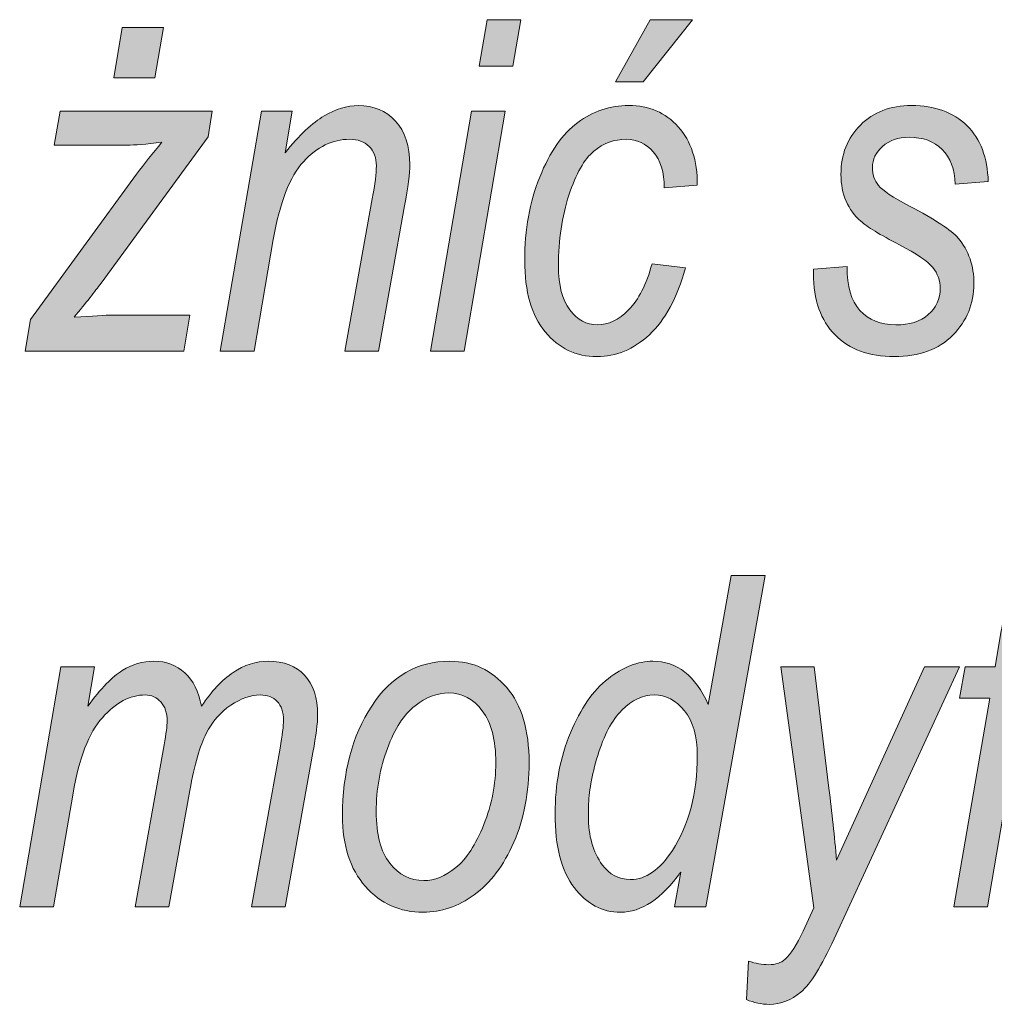
# Model space of a CAD drawing. Units: millimetres. Extents: x 3 to 1189, y 0 to 841.
# Drawn here: x 1065 to 1078, y 19 to 32 of the extents above; entities that cross this region are included whole.
import ezdxf

# ---------------------------------------------------------------- set-up
doc = ezdxf.new("R2010")
doc.units = ezdxf.units.MM
doc.header["$MEASUREMENT"] = 0
doc.layers.add('Warstwa 1', color=7, linetype='Continuous', lineweight=0)

# ---------------------------------------------------------------- blocks, each defined once
blk = doc.blocks.new('Block_14')
at = {"layer": 'Warstwa 1', "true_color": 0x000000, "transparency": 33554687}
h = blk.add_hatch(color=18, dxfattribs=at)
h.dxf.hatch_style = 2
edge = h.paths.add_edge_path()
edge.add_spline(control_points=[(1071.1, 30.993), (1071.1, 30.993), (1071.202, 31.587), (1071.202, 31.587), (1071.202, 31.587), (1071.634, 31.587), (1071.634, 31.587), (1071.634, 31.587), (1071.532, 30.993), (1071.532, 30.993), (1071.532, 30.993), (1071.1, 30.993), (1071.1, 30.993)], knot_values=[0, 0, 0, 0, 1, 1, 1, 2, 2, 2, 3, 3, 3, 4, 4, 4, 4], degree=3, periodic=0)
edge = h.paths.add_edge_path()
edge.add_spline(control_points=[(1070.475, 27.34), (1070.475, 27.34), (1071.002, 30.417), (1071.002, 30.417), (1071.002, 30.417), (1071.434, 30.417), (1071.434, 30.417), (1071.434, 30.417), (1070.907, 27.34), (1070.907, 27.34), (1070.907, 27.34), (1070.475, 27.34), (1070.475, 27.34)], knot_values=[0, 0, 0, 0, 1, 1, 1, 2, 2, 2, 3, 3, 3, 4, 4, 4, 4], degree=3, periodic=0)
h = blk.add_hatch(color=18, dxfattribs=at)
h.dxf.hatch_style = 2
edge = h.paths.add_edge_path()
edge.add_spline(control_points=[(1072.845, 30.791), (1072.845, 30.791), (1073.291, 31.587), (1073.291, 31.587), (1073.291, 31.587), (1073.832, 31.587), (1073.832, 31.587), (1073.832, 31.587), (1073.201, 30.791), (1073.201, 30.791), (1073.201, 30.791), (1072.845, 30.791), (1072.845, 30.791)], knot_values=[0, 0, 0, 0, 1, 1, 1, 2, 2, 2, 3, 3, 3, 4, 4, 4, 4], degree=3, periodic=0)
edge = h.paths.add_edge_path()
edge.add_spline(control_points=[(1073.314, 28.461), (1073.314, 28.461), (1073.743, 28.407), (1073.743, 28.407), (1073.635, 28.022), (1073.48, 27.737), (1073.279, 27.55), (1073.078, 27.364), (1072.854, 27.271), (1072.607, 27.271), (1072.34, 27.271), (1072.12, 27.376), (1071.945, 27.587), (1071.77, 27.797), (1071.683, 28.102), (1071.683, 28.502), (1071.683, 28.894), (1071.747, 29.251), (1071.876, 29.571), (1072.004, 29.892), (1072.166, 30.125), (1072.362, 30.269), (1072.558, 30.414), (1072.776, 30.487), (1073.016, 30.487), (1073.274, 30.487), (1073.486, 30.396), (1073.65, 30.214), (1073.814, 30.033), (1073.895, 29.784), (1073.893, 29.467), (1073.893, 29.467), (1073.47, 29.432), (1073.47, 29.432), (1073.47, 29.633), (1073.424, 29.787), (1073.329, 29.894), (1073.236, 30.001), (1073.12, 30.055), (1072.983, 30.055), (1072.83, 30.055), (1072.692, 30.004), (1072.569, 29.903), (1072.446, 29.801), (1072.34, 29.614), (1072.249, 29.341), (1072.16, 29.067), (1072.115, 28.765), (1072.115, 28.432), (1072.115, 28.185), (1072.164, 27.998), (1072.262, 27.869), (1072.36, 27.741), (1072.476, 27.677), (1072.613, 27.677), (1072.752, 27.677), (1072.886, 27.741), (1073.014, 27.87), (1073.142, 28), (1073.242, 28.197), (1073.314, 28.461)], knot_values=[0, 0, 0, 0, 1, 1, 1, 2, 2, 2, 3, 3, 3, 4, 4, 4, 5, 5, 5, 6, 6, 6, 7, 7, 7, 8, 8, 8, 9, 9, 9, 10, 10, 10, 11, 11, 11, 12, 12, 12, 13, 13, 13, 14, 14, 14, 15, 15, 15, 16, 16, 16, 17, 17, 17, 18, 18, 18, 19, 19, 19, 20, 20, 20, 20], degree=3, periodic=0)
h = blk.add_hatch(color=18, dxfattribs=at)
h.dxf.hatch_style = 2
edge = h.paths.add_edge_path()
edge.add_spline(control_points=[(1066.422, 30.843), (1066.422, 30.843), (1066.529, 31.489), (1066.529, 31.489), (1066.529, 31.489), (1067.058, 31.489), (1067.058, 31.489), (1067.058, 31.489), (1066.947, 30.843), (1066.947, 30.843), (1066.947, 30.843), (1066.422, 30.843), (1066.422, 30.843)], knot_values=[0, 0, 0, 0, 1, 1, 1, 2, 2, 2, 3, 3, 3, 4, 4, 4, 4], degree=3, periodic=0)
edge = h.paths.add_edge_path()
edge.add_spline(control_points=[(1065.286, 27.34), (1065.286, 27.34), (1065.355, 27.746), (1065.355, 27.746), (1065.355, 27.746), (1066.712, 29.609), (1066.712, 29.609), (1066.809, 29.74), (1066.917, 29.876), (1067.037, 30.017), (1066.832, 29.992), (1066.684, 29.98), (1066.594, 29.98), (1066.594, 29.98), (1065.657, 29.98), (1065.657, 29.98), (1065.657, 29.98), (1065.732, 30.417), (1065.732, 30.417), (1065.732, 30.417), (1067.682, 30.417), (1067.682, 30.417), (1067.682, 30.417), (1067.627, 30.087), (1067.627, 30.087), (1067.627, 30.087), (1066.257, 28.212), (1066.257, 28.212), (1066.179, 28.106), (1066.064, 27.96), (1065.912, 27.775), (1066.15, 27.792), (1066.313, 27.801), (1066.402, 27.801), (1066.402, 27.801), (1067.396, 27.801), (1067.396, 27.801), (1067.396, 27.801), (1067.317, 27.34), (1067.317, 27.34), (1067.317, 27.34), (1065.286, 27.34), (1065.286, 27.34)], knot_values=[0, 0, 0, 0, 1, 1, 1, 2, 2, 2, 3, 3, 3, 4, 4, 4, 5, 5, 5, 6, 6, 6, 7, 7, 7, 8, 8, 8, 9, 9, 9, 10, 10, 10, 11, 11, 11, 12, 12, 12, 13, 13, 13, 14, 14, 14, 14], degree=3, periodic=0)
h = blk.add_hatch(color=18, dxfattribs=at)
h.dxf.hatch_style = 2
edge = h.paths.add_edge_path()
edge.add_spline(control_points=[(1067.784, 27.34), (1067.784, 27.34), (1068.31, 30.417), (1068.31, 30.417), (1068.31, 30.417), (1068.704, 30.417), (1068.704, 30.417), (1068.704, 30.417), (1068.613, 29.881), (1068.613, 29.881), (1068.796, 30.109), (1068.964, 30.267), (1069.114, 30.355), (1069.264, 30.443), (1069.409, 30.487), (1069.55, 30.487), (1069.747, 30.487), (1069.907, 30.421), (1070.029, 30.289), (1070.151, 30.157), (1070.212, 29.97), (1070.212, 29.727), (1070.212, 29.619), (1070.189, 29.444), (1070.144, 29.201), (1070.144, 29.201), (1069.809, 27.34), (1069.809, 27.34), (1069.809, 27.34), (1069.377, 27.34), (1069.377, 27.34), (1069.377, 27.34), (1069.731, 29.29), (1069.731, 29.29), (1069.766, 29.481), (1069.783, 29.622), (1069.783, 29.713), (1069.783, 29.819), (1069.752, 29.903), (1069.691, 29.964), (1069.629, 30.024), (1069.545, 30.055), (1069.44, 30.055), (1069.221, 30.055), (1069.024, 29.959), (1068.849, 29.768), (1068.674, 29.577), (1068.545, 29.244), (1068.463, 28.771), (1068.463, 28.771), (1068.216, 27.34), (1068.216, 27.34), (1068.216, 27.34), (1067.784, 27.34), (1067.784, 27.34)], knot_values=[0, 0, 0, 0, 1, 1, 1, 2, 2, 2, 3, 3, 3, 4, 4, 4, 5, 5, 5, 6, 6, 6, 7, 7, 7, 8, 8, 8, 9, 9, 9, 10, 10, 10, 11, 11, 11, 12, 12, 12, 13, 13, 13, 14, 14, 14, 15, 15, 15, 16, 16, 16, 17, 17, 17, 18, 18, 18, 18], degree=3, periodic=0)
h = blk.add_hatch(color=18, dxfattribs=at)
h.dxf.hatch_style = 2
edge = h.paths.add_edge_path()
edge.add_spline(control_points=[(1075.382, 28.392), (1075.382, 28.392), (1075.811, 28.424), (1075.811, 28.424), (1075.809, 28.173), (1075.864, 27.985), (1075.976, 27.862), (1076.088, 27.738), (1076.241, 27.677), (1076.434, 27.677), (1076.61, 27.677), (1076.749, 27.72), (1076.851, 27.808), (1076.954, 27.896), (1077.005, 28.009), (1077.005, 28.146), (1077.005, 28.244), (1076.973, 28.333), (1076.909, 28.412), (1076.843, 28.491), (1076.702, 28.588), (1076.483, 28.702), (1076.232, 28.833), (1076.067, 28.934), (1075.987, 29.005), (1075.906, 29.075), (1075.844, 29.161), (1075.8, 29.263), (1075.755, 29.364), (1075.733, 29.477), (1075.733, 29.603), (1075.733, 29.86), (1075.816, 30.071), (1075.982, 30.238), (1076.148, 30.404), (1076.367, 30.487), (1076.637, 30.487), (1076.936, 30.487), (1077.173, 30.401), (1077.347, 30.23), (1077.52, 30.059), (1077.611, 29.82), (1077.619, 29.513), (1077.619, 29.513), (1077.196, 29.478), (1077.196, 29.478), (1077.19, 29.672), (1077.135, 29.82), (1077.03, 29.924), (1076.924, 30.029), (1076.783, 30.081), (1076.605, 30.081), (1076.466, 30.081), (1076.353, 30.042), (1076.266, 29.964), (1076.179, 29.886), (1076.136, 29.795), (1076.136, 29.693), (1076.136, 29.604), (1076.162, 29.528), (1076.214, 29.464), (1076.266, 29.398), (1076.398, 29.311), (1076.611, 29.2), (1076.938, 29.029), (1077.145, 28.892), (1077.234, 28.789), (1077.369, 28.629), (1077.437, 28.434), (1077.437, 28.204), (1077.437, 27.949), (1077.346, 27.73), (1077.166, 27.546), (1076.986, 27.363), (1076.735, 27.271), (1076.415, 27.271), (1076.093, 27.271), (1075.841, 27.363), (1075.657, 27.549), (1075.474, 27.734), (1075.382, 27.996), (1075.382, 28.334), (1075.382, 28.334), (1075.382, 28.392), (1075.382, 28.392)], knot_values=[0, 0, 0, 0, 1, 1, 1, 2, 2, 2, 3, 3, 3, 4, 4, 4, 5, 5, 5, 6, 6, 6, 7, 7, 7, 8, 8, 8, 9, 9, 9, 10, 10, 10, 11, 11, 11, 12, 12, 12, 13, 13, 13, 14, 14, 14, 15, 15, 15, 16, 16, 16, 17, 17, 17, 18, 18, 18, 19, 19, 19, 20, 20, 20, 21, 21, 21, 22, 22, 22, 23, 23, 23, 24, 24, 24, 25, 25, 25, 26, 26, 26, 27, 27, 27, 28, 28, 28, 28], degree=3, periodic=0)
h = blk.add_hatch(color=18, dxfattribs=at)
h.dxf.hatch_style = 2
edge = h.paths.add_edge_path()
edge.add_spline(control_points=[(1077.18, 20.22), (1077.18, 20.22), (1077.638, 22.892), (1077.638, 22.892), (1077.638, 22.892), (1077.253, 22.892), (1077.253, 22.892), (1077.253, 22.892), (1077.322, 23.297), (1077.322, 23.297), (1077.322, 23.297), (1077.707, 23.297), (1077.707, 23.297), (1077.707, 23.297), (1077.782, 23.735), (1077.782, 23.735), (1077.834, 24.038), (1077.898, 24.238), (1077.973, 24.334), (1078.081, 24.472), (1078.247, 24.54), (1078.47, 24.54), (1078.576, 24.54), (1078.733, 24.512), (1078.942, 24.456), (1078.942, 24.456), (1078.863, 23.998), (1078.863, 23.998), (1078.717, 24.045), (1078.596, 24.068), (1078.499, 24.068), (1078.414, 24.068), (1078.35, 24.042), (1078.307, 23.99), (1078.264, 23.938), (1078.226, 23.817), (1078.193, 23.627), (1078.193, 23.627), (1078.136, 23.297), (1078.136, 23.297), (1078.136, 23.297), (1078.614, 23.297), (1078.614, 23.297), (1078.614, 23.297), (1078.545, 22.892), (1078.545, 22.892), (1078.545, 22.892), (1078.067, 22.892), (1078.067, 22.892), (1078.067, 22.892), (1077.612, 20.22), (1077.612, 20.22), (1077.612, 20.22), (1077.18, 20.22), (1077.18, 20.22)], knot_values=[0, 0, 0, 0, 1, 1, 1, 2, 2, 2, 3, 3, 3, 4, 4, 4, 5, 5, 5, 6, 6, 6, 7, 7, 7, 8, 8, 8, 9, 9, 9, 10, 10, 10, 11, 11, 11, 12, 12, 12, 13, 13, 13, 14, 14, 14, 15, 15, 15, 16, 16, 16, 17, 17, 17, 18, 18, 18, 18], degree=3, periodic=0)
h = blk.add_hatch(color=18, dxfattribs=at)
h.dxf.hatch_style = 2
edge = h.paths.add_edge_path()
edge.add_spline(control_points=[(1072.501, 21.509), (1072.501, 21.509), (1072.498, 21.385), (1072.498, 21.385), (1072.498, 21.13), (1072.558, 20.921), (1072.677, 20.759), (1072.768, 20.634), (1072.889, 20.571), (1073.039, 20.571), (1073.234, 20.571), (1073.413, 20.694), (1073.574, 20.942), (1073.787, 21.272), (1073.893, 21.678), (1073.893, 22.159), (1073.893, 22.406), (1073.838, 22.597), (1073.729, 22.732), (1073.62, 22.867), (1073.49, 22.935), (1073.341, 22.935), (1073.194, 22.935), (1073.057, 22.87), (1072.928, 22.741), (1072.799, 22.612), (1072.696, 22.417), (1072.618, 22.159), (1072.54, 21.9), (1072.501, 21.683), (1072.501, 21.509)], knot_values=[0, 0, 0, 0, 1, 1, 1, 2, 2, 2, 3, 3, 3, 4, 4, 4, 5, 5, 5, 6, 6, 6, 7, 7, 7, 8, 8, 8, 9, 9, 9, 10, 10, 10, 10], degree=3, periodic=0)
edge = h.paths.add_edge_path()
edge.add_spline(control_points=[(1073.681, 20.666), (1073.437, 20.323), (1073.18, 20.151), (1072.908, 20.151), (1072.676, 20.151), (1072.479, 20.256), (1072.316, 20.467), (1072.154, 20.677), (1072.072, 20.993), (1072.072, 21.414), (1072.072, 21.791), (1072.138, 22.136), (1072.268, 22.45), (1072.399, 22.763), (1072.56, 22.995), (1072.751, 23.143), (1072.942, 23.292), (1073.132, 23.367), (1073.322, 23.367), (1073.635, 23.367), (1073.872, 23.182), (1074.032, 22.813), (1074.032, 22.813), (1074.329, 24.467), (1074.329, 24.467), (1074.329, 24.467), (1074.761, 24.467), (1074.761, 24.467), (1074.761, 24.467), (1074.002, 20.22), (1074.002, 20.22), (1074.002, 20.22), (1073.602, 20.22), (1073.602, 20.22), (1073.602, 20.22), (1073.681, 20.666), (1073.681, 20.666)], knot_values=[0, 0, 0, 0, 1, 1, 1, 2, 2, 2, 3, 3, 3, 4, 4, 4, 5, 5, 5, 6, 6, 6, 7, 7, 7, 8, 8, 8, 9, 9, 9, 10, 10, 10, 11, 11, 11, 12, 12, 12, 12], degree=3, periodic=0)
h = blk.add_hatch(color=18, dxfattribs=at)
h.dxf.hatch_style = 2
edge = h.paths.add_edge_path()
edge.add_spline(control_points=[(1065.215, 20.22), (1065.215, 20.22), (1065.742, 23.297), (1065.742, 23.297), (1065.742, 23.297), (1066.174, 23.297), (1066.174, 23.297), (1066.174, 23.297), (1066.087, 22.79), (1066.087, 22.79), (1066.255, 23.018), (1066.402, 23.171), (1066.529, 23.249), (1066.656, 23.327), (1066.791, 23.367), (1066.934, 23.367), (1067.09, 23.367), (1067.222, 23.317), (1067.329, 23.219), (1067.437, 23.12), (1067.508, 22.977), (1067.543, 22.79), (1067.671, 22.983), (1067.806, 23.128), (1067.949, 23.223), (1068.092, 23.319), (1068.242, 23.367), (1068.399, 23.367), (1068.598, 23.367), (1068.753, 23.307), (1068.864, 23.189), (1068.975, 23.07), (1069.031, 22.899), (1069.031, 22.674), (1069.031, 22.575), (1069.011, 22.417), (1068.97, 22.199), (1068.97, 22.199), (1068.617, 20.22), (1068.617, 20.22), (1068.617, 20.22), (1068.185, 20.22), (1068.185, 20.22), (1068.185, 20.22), (1068.549, 22.254), (1068.549, 22.254), (1068.579, 22.42), (1068.594, 22.54), (1068.594, 22.613), (1068.594, 22.718), (1068.567, 22.797), (1068.513, 22.852), (1068.459, 22.907), (1068.386, 22.935), (1068.295, 22.935), (1068.175, 22.935), (1068.05, 22.891), (1067.918, 22.803), (1067.786, 22.715), (1067.681, 22.595), (1067.603, 22.441), (1067.525, 22.287), (1067.455, 22.044), (1067.394, 21.712), (1067.394, 21.712), (1067.127, 20.22), (1067.127, 20.22), (1067.127, 20.22), (1066.695, 20.22), (1066.695, 20.22), (1066.695, 20.22), (1067.064, 22.298), (1067.064, 22.298), (1067.09, 22.439), (1067.103, 22.54), (1067.103, 22.602), (1067.103, 22.704), (1067.076, 22.785), (1067.023, 22.845), (1066.969, 22.905), (1066.902, 22.935), (1066.822, 22.935), (1066.629, 22.935), (1066.446, 22.838), (1066.274, 22.644), (1066.101, 22.45), (1065.976, 22.126), (1065.899, 21.675), (1065.899, 21.675), (1065.647, 20.22), (1065.647, 20.22), (1065.647, 20.22), (1065.215, 20.22), (1065.215, 20.22)], knot_values=[0, 0, 0, 0, 1, 1, 1, 2, 2, 2, 3, 3, 3, 4, 4, 4, 5, 5, 5, 6, 6, 6, 7, 7, 7, 8, 8, 8, 9, 9, 9, 10, 10, 10, 11, 11, 11, 12, 12, 12, 13, 13, 13, 14, 14, 14, 15, 15, 15, 16, 16, 16, 17, 17, 17, 18, 18, 18, 19, 19, 19, 20, 20, 20, 21, 21, 21, 22, 22, 22, 23, 23, 23, 24, 24, 24, 25, 25, 25, 26, 26, 26, 27, 27, 27, 28, 28, 28, 29, 29, 29, 30, 30, 30, 31, 31, 31, 31], degree=3, periodic=0)
h = blk.add_hatch(color=18, dxfattribs=at)
h.dxf.hatch_style = 2
edge = h.paths.add_edge_path()
edge.add_spline(control_points=[(1069.781, 21.44), (1069.781, 21.148), (1069.839, 20.928), (1069.955, 20.779), (1070.071, 20.631), (1070.215, 20.557), (1070.389, 20.557), (1070.527, 20.557), (1070.664, 20.612), (1070.801, 20.723), (1070.938, 20.834), (1071.057, 21.018), (1071.16, 21.275), (1071.262, 21.532), (1071.313, 21.795), (1071.313, 22.066), (1071.313, 22.359), (1071.256, 22.582), (1071.14, 22.733), (1071.024, 22.885), (1070.881, 22.961), (1070.711, 22.961), (1070.562, 22.961), (1070.418, 22.906), (1070.278, 22.796), (1070.138, 22.686), (1070.02, 22.504), (1069.924, 22.25), (1069.829, 21.996), (1069.781, 21.726), (1069.781, 21.44)], knot_values=[0, 0, 0, 0, 1, 1, 1, 2, 2, 2, 3, 3, 3, 4, 4, 4, 5, 5, 5, 6, 6, 6, 7, 7, 7, 8, 8, 8, 9, 9, 9, 10, 10, 10, 10], degree=3, periodic=0)
edge = h.paths.add_edge_path()
edge.add_spline(control_points=[(1069.349, 21.388), (1069.349, 21.942), (1069.474, 22.411), (1069.723, 22.793), (1069.972, 23.176), (1070.306, 23.367), (1070.725, 23.367), (1071.019, 23.367), (1071.261, 23.254), (1071.453, 23.029), (1071.644, 22.804), (1071.739, 22.484), (1071.739, 22.069), (1071.739, 21.688), (1071.674, 21.348), (1071.544, 21.049), (1071.413, 20.749), (1071.245, 20.525), (1071.037, 20.375), (1070.829, 20.225), (1070.611, 20.151), (1070.384, 20.151), (1070.084, 20.151), (1069.837, 20.261), (1069.642, 20.482), (1069.447, 20.704), (1069.349, 21.005), (1069.349, 21.388)], knot_values=[0, 0, 0, 0, 1, 1, 1, 2, 2, 2, 3, 3, 3, 4, 4, 4, 5, 5, 5, 6, 6, 6, 7, 7, 7, 8, 8, 8, 9, 9, 9, 9], degree=3, periodic=0)
h = blk.add_hatch(color=18, dxfattribs=at)
h.dxf.hatch_style = 2
edge = h.paths.add_edge_path()
edge.add_spline(control_points=[(1074.524, 19.032), (1074.524, 19.032), (1074.55, 19.525), (1074.55, 19.525), (1074.639, 19.494), (1074.725, 19.479), (1074.808, 19.479), (1074.895, 19.479), (1074.965, 19.502), (1075.017, 19.548), (1075.09, 19.614), (1075.167, 19.735), (1075.249, 19.91), (1075.249, 19.91), (1075.385, 20.208), (1075.385, 20.208), (1075.385, 20.208), (1074.965, 23.297), (1074.965, 23.297), (1074.965, 23.297), (1075.388, 23.297), (1075.388, 23.297), (1075.388, 23.297), (1075.579, 21.74), (1075.579, 21.74), (1075.618, 21.428), (1075.651, 21.121), (1075.678, 20.817), (1075.678, 20.817), (1076.804, 23.297), (1076.804, 23.297), (1076.804, 23.297), (1077.252, 23.297), (1077.252, 23.297), (1077.252, 23.297), (1075.646, 19.812), (1075.646, 19.812), (1075.485, 19.46), (1075.343, 19.233), (1075.221, 19.128), (1075.098, 19.024), (1074.963, 18.971), (1074.816, 18.971), (1074.716, 18.971), (1074.618, 18.992), (1074.524, 19.032)], knot_values=[0, 0, 0, 0, 1, 1, 1, 2, 2, 2, 3, 3, 3, 4, 4, 4, 5, 5, 5, 6, 6, 6, 7, 7, 7, 8, 8, 8, 9, 9, 9, 10, 10, 10, 11, 11, 11, 12, 12, 12, 13, 13, 13, 14, 14, 14, 15, 15, 15, 15], degree=3, periodic=0)
at = {"layer": 'Warstwa 1'}
for points, knots in [([(1071.1, 30.993), (1071.1, 30.993), (1071.202, 31.587), (1071.202, 31.587), (1071.202, 31.587), (1071.634, 31.587), (1071.634, 31.587), (1071.634, 31.587), (1071.532, 30.993), (1071.532, 30.993), (1071.532, 30.993), (1071.1, 30.993), (1071.1, 30.993)], [0, 0, 0, 0, 1, 1, 1, 2, 2, 2, 3, 3, 3, 4, 4, 4, 4]), ([(1072.845, 30.791), (1072.845, 30.791), (1073.291, 31.587), (1073.291, 31.587), (1073.291, 31.587), (1073.832, 31.587), (1073.832, 31.587), (1073.832, 31.587), (1073.201, 30.791), (1073.201, 30.791), (1073.201, 30.791), (1072.845, 30.791), (1072.845, 30.791)], [0, 0, 0, 0, 1, 1, 1, 2, 2, 2, 3, 3, 3, 4, 4, 4, 4]), ([(1066.422, 30.843), (1066.422, 30.843), (1066.529, 31.489), (1066.529, 31.489), (1066.529, 31.489), (1067.058, 31.489), (1067.058, 31.489), (1067.058, 31.489), (1066.947, 30.843), (1066.947, 30.843), (1066.947, 30.843), (1066.422, 30.843), (1066.422, 30.843)], [0, 0, 0, 0, 1, 1, 1, 2, 2, 2, 3, 3, 3, 4, 4, 4, 4]), ([(1065.286, 27.34), (1065.286, 27.34), (1065.355, 27.746), (1065.355, 27.746), (1065.355, 27.746), (1066.712, 29.609), (1066.712, 29.609), (1066.809, 29.74), (1066.917, 29.876), (1067.037, 30.017), (1066.832, 29.992), (1066.684, 29.98), (1066.594, 29.98), (1066.594, 29.98), (1065.657, 29.98), (1065.657, 29.98), (1065.657, 29.98), (1065.732, 30.417), (1065.732, 30.417), (1065.732, 30.417), (1067.682, 30.417), (1067.682, 30.417), (1067.682, 30.417), (1067.627, 30.087), (1067.627, 30.087), (1067.627, 30.087), (1066.257, 28.212), (1066.257, 28.212), (1066.179, 28.106), (1066.064, 27.96), (1065.912, 27.775), (1066.15, 27.792), (1066.313, 27.801), (1066.402, 27.801), (1066.402, 27.801), (1067.396, 27.801), (1067.396, 27.801), (1067.396, 27.801), (1067.317, 27.34), (1067.317, 27.34), (1067.317, 27.34), (1065.286, 27.34), (1065.286, 27.34)], [0, 0, 0, 0, 1, 1, 1, 2, 2, 2, 3, 3, 3, 4, 4, 4, 5, 5, 5, 6, 6, 6, 7, 7, 7, 8, 8, 8, 9, 9, 9, 10, 10, 10, 11, 11, 11, 12, 12, 12, 13, 13, 13, 14, 14, 14, 14]), ([(1067.784, 27.34), (1067.784, 27.34), (1068.31, 30.417), (1068.31, 30.417), (1068.31, 30.417), (1068.704, 30.417), (1068.704, 30.417), (1068.704, 30.417), (1068.613, 29.881), (1068.613, 29.881), (1068.796, 30.109), (1068.964, 30.267), (1069.114, 30.355), (1069.264, 30.443), (1069.409, 30.487), (1069.55, 30.487), (1069.747, 30.487), (1069.907, 30.421), (1070.029, 30.289), (1070.151, 30.157), (1070.212, 29.97), (1070.212, 29.727), (1070.212, 29.619), (1070.189, 29.444), (1070.144, 29.201), (1070.144, 29.201), (1069.809, 27.34), (1069.809, 27.34), (1069.809, 27.34), (1069.377, 27.34), (1069.377, 27.34), (1069.377, 27.34), (1069.731, 29.29), (1069.731, 29.29), (1069.766, 29.481), (1069.783, 29.622), (1069.783, 29.713), (1069.783, 29.819), (1069.752, 29.903), (1069.691, 29.964), (1069.629, 30.024), (1069.545, 30.055), (1069.44, 30.055), (1069.221, 30.055), (1069.024, 29.959), (1068.849, 29.768), (1068.674, 29.577), (1068.545, 29.244), (1068.463, 28.771), (1068.463, 28.771), (1068.216, 27.34), (1068.216, 27.34), (1068.216, 27.34), (1067.784, 27.34), (1067.784, 27.34)], [0, 0, 0, 0, 1, 1, 1, 2, 2, 2, 3, 3, 3, 4, 4, 4, 5, 5, 5, 6, 6, 6, 7, 7, 7, 8, 8, 8, 9, 9, 9, 10, 10, 10, 11, 11, 11, 12, 12, 12, 13, 13, 13, 14, 14, 14, 15, 15, 15, 16, 16, 16, 17, 17, 17, 18, 18, 18, 18]), ([(1070.475, 27.34), (1070.475, 27.34), (1071.002, 30.417), (1071.002, 30.417), (1071.002, 30.417), (1071.434, 30.417), (1071.434, 30.417), (1071.434, 30.417), (1070.907, 27.34), (1070.907, 27.34), (1070.907, 27.34), (1070.475, 27.34), (1070.475, 27.34)], [0, 0, 0, 0, 1, 1, 1, 2, 2, 2, 3, 3, 3, 4, 4, 4, 4]), ([(1073.314, 28.461), (1073.314, 28.461), (1073.743, 28.407), (1073.743, 28.407), (1073.635, 28.022), (1073.48, 27.737), (1073.279, 27.55), (1073.078, 27.364), (1072.854, 27.271), (1072.607, 27.271), (1072.34, 27.271), (1072.12, 27.376), (1071.945, 27.587), (1071.77, 27.797), (1071.683, 28.102), (1071.683, 28.502), (1071.683, 28.894), (1071.747, 29.251), (1071.876, 29.571), (1072.004, 29.892), (1072.166, 30.125), (1072.362, 30.269), (1072.558, 30.414), (1072.776, 30.487), (1073.016, 30.487), (1073.274, 30.487), (1073.486, 30.396), (1073.65, 30.214), (1073.814, 30.033), (1073.895, 29.784), (1073.893, 29.467), (1073.893, 29.467), (1073.47, 29.432), (1073.47, 29.432), (1073.47, 29.633), (1073.424, 29.787), (1073.329, 29.894), (1073.236, 30.001), (1073.12, 30.055), (1072.983, 30.055), (1072.83, 30.055), (1072.692, 30.004), (1072.569, 29.903), (1072.446, 29.801), (1072.34, 29.614), (1072.249, 29.341), (1072.16, 29.067), (1072.115, 28.765), (1072.115, 28.432), (1072.115, 28.185), (1072.164, 27.998), (1072.262, 27.869), (1072.36, 27.741), (1072.476, 27.677), (1072.613, 27.677), (1072.752, 27.677), (1072.886, 27.741), (1073.014, 27.87), (1073.142, 28), (1073.242, 28.197), (1073.314, 28.461)], [0, 0, 0, 0, 1, 1, 1, 2, 2, 2, 3, 3, 3, 4, 4, 4, 5, 5, 5, 6, 6, 6, 7, 7, 7, 8, 8, 8, 9, 9, 9, 10, 10, 10, 11, 11, 11, 12, 12, 12, 13, 13, 13, 14, 14, 14, 15, 15, 15, 16, 16, 16, 17, 17, 17, 18, 18, 18, 19, 19, 19, 20, 20, 20, 20]), ([(1075.382, 28.392), (1075.382, 28.392), (1075.811, 28.424), (1075.811, 28.424), (1075.809, 28.173), (1075.864, 27.985), (1075.976, 27.862), (1076.088, 27.738), (1076.241, 27.677), (1076.434, 27.677), (1076.61, 27.677), (1076.749, 27.72), (1076.851, 27.808), (1076.954, 27.896), (1077.005, 28.009), (1077.005, 28.146), (1077.005, 28.244), (1076.973, 28.333), (1076.909, 28.412), (1076.843, 28.491), (1076.702, 28.588), (1076.483, 28.702), (1076.232, 28.833), (1076.067, 28.934), (1075.987, 29.005), (1075.906, 29.075), (1075.844, 29.161), (1075.8, 29.263), (1075.755, 29.364), (1075.733, 29.477), (1075.733, 29.603), (1075.733, 29.86), (1075.816, 30.071), (1075.982, 30.238), (1076.148, 30.404), (1076.367, 30.487), (1076.637, 30.487), (1076.936, 30.487), (1077.173, 30.401), (1077.347, 30.23), (1077.52, 30.059), (1077.611, 29.82), (1077.619, 29.513), (1077.619, 29.513), (1077.196, 29.478), (1077.196, 29.478), (1077.19, 29.672), (1077.135, 29.82), (1077.03, 29.924), (1076.924, 30.029), (1076.783, 30.081), (1076.605, 30.081), (1076.466, 30.081), (1076.353, 30.042), (1076.266, 29.964), (1076.179, 29.886), (1076.136, 29.795), (1076.136, 29.693), (1076.136, 29.604), (1076.162, 29.528), (1076.214, 29.464), (1076.266, 29.398), (1076.398, 29.311), (1076.611, 29.2), (1076.938, 29.029), (1077.145, 28.892), (1077.234, 28.789), (1077.369, 28.629), (1077.437, 28.434), (1077.437, 28.204), (1077.437, 27.949), (1077.346, 27.73), (1077.166, 27.546), (1076.986, 27.363), (1076.735, 27.271), (1076.415, 27.271), (1076.093, 27.271), (1075.841, 27.363), (1075.657, 27.549), (1075.474, 27.734), (1075.382, 27.996), (1075.382, 28.334), (1075.382, 28.334), (1075.382, 28.392), (1075.382, 28.392)], [0, 0, 0, 0, 1, 1, 1, 2, 2, 2, 3, 3, 3, 4, 4, 4, 5, 5, 5, 6, 6, 6, 7, 7, 7, 8, 8, 8, 9, 9, 9, 10, 10, 10, 11, 11, 11, 12, 12, 12, 13, 13, 13, 14, 14, 14, 15, 15, 15, 16, 16, 16, 17, 17, 17, 18, 18, 18, 19, 19, 19, 20, 20, 20, 21, 21, 21, 22, 22, 22, 23, 23, 23, 24, 24, 24, 25, 25, 25, 26, 26, 26, 27, 27, 27, 28, 28, 28, 28]), ([(1077.18, 20.22), (1077.18, 20.22), (1077.638, 22.892), (1077.638, 22.892), (1077.638, 22.892), (1077.253, 22.892), (1077.253, 22.892), (1077.253, 22.892), (1077.322, 23.297), (1077.322, 23.297), (1077.322, 23.297), (1077.707, 23.297), (1077.707, 23.297), (1077.707, 23.297), (1077.782, 23.735), (1077.782, 23.735), (1077.834, 24.038), (1077.898, 24.238), (1077.973, 24.334), (1078.081, 24.472), (1078.247, 24.54), (1078.47, 24.54), (1078.576, 24.54), (1078.733, 24.512), (1078.942, 24.456), (1078.942, 24.456), (1078.863, 23.998), (1078.863, 23.998), (1078.717, 24.045), (1078.596, 24.068), (1078.499, 24.068), (1078.414, 24.068), (1078.35, 24.042), (1078.307, 23.99), (1078.264, 23.938), (1078.226, 23.817), (1078.193, 23.627), (1078.193, 23.627), (1078.136, 23.297), (1078.136, 23.297), (1078.136, 23.297), (1078.614, 23.297), (1078.614, 23.297), (1078.614, 23.297), (1078.545, 22.892), (1078.545, 22.892), (1078.545, 22.892), (1078.067, 22.892), (1078.067, 22.892), (1078.067, 22.892), (1077.612, 20.22), (1077.612, 20.22), (1077.612, 20.22), (1077.18, 20.22), (1077.18, 20.22)], [0, 0, 0, 0, 1, 1, 1, 2, 2, 2, 3, 3, 3, 4, 4, 4, 5, 5, 5, 6, 6, 6, 7, 7, 7, 8, 8, 8, 9, 9, 9, 10, 10, 10, 11, 11, 11, 12, 12, 12, 13, 13, 13, 14, 14, 14, 15, 15, 15, 16, 16, 16, 17, 17, 17, 18, 18, 18, 18]), ([(1073.681, 20.666), (1073.437, 20.323), (1073.18, 20.151), (1072.908, 20.151), (1072.676, 20.151), (1072.479, 20.256), (1072.316, 20.467), (1072.154, 20.677), (1072.072, 20.993), (1072.072, 21.414), (1072.072, 21.791), (1072.138, 22.136), (1072.268, 22.45), (1072.399, 22.763), (1072.56, 22.995), (1072.751, 23.143), (1072.942, 23.292), (1073.132, 23.367), (1073.322, 23.367), (1073.635, 23.367), (1073.872, 23.182), (1074.032, 22.813), (1074.032, 22.813), (1074.329, 24.467), (1074.329, 24.467), (1074.329, 24.467), (1074.761, 24.467), (1074.761, 24.467), (1074.761, 24.467), (1074.002, 20.22), (1074.002, 20.22), (1074.002, 20.22), (1073.602, 20.22), (1073.602, 20.22), (1073.602, 20.22), (1073.681, 20.666), (1073.681, 20.666)], [0, 0, 0, 0, 1, 1, 1, 2, 2, 2, 3, 3, 3, 4, 4, 4, 5, 5, 5, 6, 6, 6, 7, 7, 7, 8, 8, 8, 9, 9, 9, 10, 10, 10, 11, 11, 11, 12, 12, 12, 12]), ([(1065.215, 20.22), (1065.215, 20.22), (1065.742, 23.297), (1065.742, 23.297), (1065.742, 23.297), (1066.174, 23.297), (1066.174, 23.297), (1066.174, 23.297), (1066.087, 22.79), (1066.087, 22.79), (1066.255, 23.018), (1066.402, 23.171), (1066.529, 23.249), (1066.656, 23.327), (1066.791, 23.367), (1066.934, 23.367), (1067.09, 23.367), (1067.222, 23.317), (1067.329, 23.219), (1067.437, 23.12), (1067.508, 22.977), (1067.543, 22.79), (1067.671, 22.983), (1067.806, 23.128), (1067.949, 23.223), (1068.092, 23.319), (1068.242, 23.367), (1068.399, 23.367), (1068.598, 23.367), (1068.753, 23.307), (1068.864, 23.189), (1068.975, 23.07), (1069.031, 22.899), (1069.031, 22.674), (1069.031, 22.575), (1069.011, 22.417), (1068.97, 22.199), (1068.97, 22.199), (1068.617, 20.22), (1068.617, 20.22), (1068.617, 20.22), (1068.185, 20.22), (1068.185, 20.22), (1068.185, 20.22), (1068.549, 22.254), (1068.549, 22.254), (1068.579, 22.42), (1068.594, 22.54), (1068.594, 22.613), (1068.594, 22.718), (1068.567, 22.797), (1068.513, 22.852), (1068.459, 22.907), (1068.386, 22.935), (1068.295, 22.935), (1068.175, 22.935), (1068.05, 22.891), (1067.918, 22.803), (1067.786, 22.715), (1067.681, 22.595), (1067.603, 22.441), (1067.525, 22.287), (1067.455, 22.044), (1067.394, 21.712), (1067.394, 21.712), (1067.127, 20.22), (1067.127, 20.22), (1067.127, 20.22), (1066.695, 20.22), (1066.695, 20.22), (1066.695, 20.22), (1067.064, 22.298), (1067.064, 22.298), (1067.09, 22.439), (1067.103, 22.54), (1067.103, 22.602), (1067.103, 22.704), (1067.076, 22.785), (1067.023, 22.845), (1066.969, 22.905), (1066.902, 22.935), (1066.822, 22.935), (1066.629, 22.935), (1066.446, 22.838), (1066.274, 22.644), (1066.101, 22.45), (1065.976, 22.126), (1065.899, 21.675), (1065.899, 21.675), (1065.647, 20.22), (1065.647, 20.22), (1065.647, 20.22), (1065.215, 20.22), (1065.215, 20.22)], [0, 0, 0, 0, 1, 1, 1, 2, 2, 2, 3, 3, 3, 4, 4, 4, 5, 5, 5, 6, 6, 6, 7, 7, 7, 8, 8, 8, 9, 9, 9, 10, 10, 10, 11, 11, 11, 12, 12, 12, 13, 13, 13, 14, 14, 14, 15, 15, 15, 16, 16, 16, 17, 17, 17, 18, 18, 18, 19, 19, 19, 20, 20, 20, 21, 21, 21, 22, 22, 22, 23, 23, 23, 24, 24, 24, 25, 25, 25, 26, 26, 26, 27, 27, 27, 28, 28, 28, 29, 29, 29, 30, 30, 30, 31, 31, 31, 31]), ([(1069.349, 21.388), (1069.349, 21.942), (1069.474, 22.411), (1069.723, 22.793), (1069.972, 23.176), (1070.306, 23.367), (1070.725, 23.367), (1071.019, 23.367), (1071.261, 23.254), (1071.453, 23.029), (1071.644, 22.804), (1071.739, 22.484), (1071.739, 22.069), (1071.739, 21.688), (1071.674, 21.348), (1071.544, 21.049), (1071.413, 20.749), (1071.245, 20.525), (1071.037, 20.375), (1070.829, 20.225), (1070.611, 20.151), (1070.384, 20.151), (1070.084, 20.151), (1069.837, 20.261), (1069.642, 20.482), (1069.447, 20.704), (1069.349, 21.005), (1069.349, 21.388)], [0, 0, 0, 0, 1, 1, 1, 2, 2, 2, 3, 3, 3, 4, 4, 4, 5, 5, 5, 6, 6, 6, 7, 7, 7, 8, 8, 8, 9, 9, 9, 9]), ([(1074.524, 19.032), (1074.524, 19.032), (1074.55, 19.525), (1074.55, 19.525), (1074.639, 19.494), (1074.725, 19.479), (1074.808, 19.479), (1074.895, 19.479), (1074.965, 19.502), (1075.017, 19.548), (1075.09, 19.614), (1075.167, 19.735), (1075.249, 19.91), (1075.249, 19.91), (1075.385, 20.208), (1075.385, 20.208), (1075.385, 20.208), (1074.965, 23.297), (1074.965, 23.297), (1074.965, 23.297), (1075.388, 23.297), (1075.388, 23.297), (1075.388, 23.297), (1075.579, 21.74), (1075.579, 21.74), (1075.618, 21.428), (1075.651, 21.121), (1075.678, 20.817), (1075.678, 20.817), (1076.804, 23.297), (1076.804, 23.297), (1076.804, 23.297), (1077.252, 23.297), (1077.252, 23.297), (1077.252, 23.297), (1075.646, 19.812), (1075.646, 19.812), (1075.485, 19.46), (1075.343, 19.233), (1075.221, 19.128), (1075.098, 19.024), (1074.963, 18.971), (1074.816, 18.971), (1074.716, 18.971), (1074.618, 18.992), (1074.524, 19.032)], [0, 0, 0, 0, 1, 1, 1, 2, 2, 2, 3, 3, 3, 4, 4, 4, 5, 5, 5, 6, 6, 6, 7, 7, 7, 8, 8, 8, 9, 9, 9, 10, 10, 10, 11, 11, 11, 12, 12, 12, 13, 13, 13, 14, 14, 14, 15, 15, 15, 15]), ([(1069.781, 21.44), (1069.781, 21.148), (1069.839, 20.928), (1069.955, 20.779), (1070.071, 20.631), (1070.215, 20.557), (1070.389, 20.557), (1070.527, 20.557), (1070.664, 20.612), (1070.801, 20.723), (1070.938, 20.834), (1071.057, 21.018), (1071.16, 21.275), (1071.262, 21.532), (1071.313, 21.795), (1071.313, 22.066), (1071.313, 22.359), (1071.256, 22.582), (1071.14, 22.733), (1071.024, 22.885), (1070.881, 22.961), (1070.711, 22.961), (1070.562, 22.961), (1070.418, 22.906), (1070.278, 22.796), (1070.138, 22.686), (1070.02, 22.504), (1069.924, 22.25), (1069.829, 21.996), (1069.781, 21.726), (1069.781, 21.44)], [0, 0, 0, 0, 1, 1, 1, 2, 2, 2, 3, 3, 3, 4, 4, 4, 5, 5, 5, 6, 6, 6, 7, 7, 7, 8, 8, 8, 9, 9, 9, 10, 10, 10, 10]), ([(1072.501, 21.509), (1072.501, 21.509), (1072.498, 21.385), (1072.498, 21.385), (1072.498, 21.13), (1072.558, 20.921), (1072.677, 20.759), (1072.768, 20.634), (1072.889, 20.571), (1073.039, 20.571), (1073.234, 20.571), (1073.413, 20.694), (1073.574, 20.942), (1073.787, 21.272), (1073.893, 21.678), (1073.893, 22.159), (1073.893, 22.406), (1073.838, 22.597), (1073.729, 22.732), (1073.62, 22.867), (1073.49, 22.935), (1073.341, 22.935), (1073.194, 22.935), (1073.057, 22.87), (1072.928, 22.741), (1072.799, 22.612), (1072.696, 22.417), (1072.618, 22.159), (1072.54, 21.9), (1072.501, 21.683), (1072.501, 21.509)], [0, 0, 0, 0, 1, 1, 1, 2, 2, 2, 3, 3, 3, 4, 4, 4, 5, 5, 5, 6, 6, 6, 7, 7, 7, 8, 8, 8, 9, 9, 9, 10, 10, 10, 10])]:
    blk.add_open_spline(points, degree=3, knots=knots, dxfattribs=at)
blk = doc.blocks.new('Block_13')
at = {"layer": 'Warstwa 1'}
blk.add_blockref('Block_14', (0, 0), dxfattribs=at)

msp = doc.modelspace()

# ---------------------------------------------------------------- block references
at = {"layer": 'Warstwa 1'}
msp.add_blockref('Block_13', (0, 0), dxfattribs=at)

doc.saveas('drawing.dxf')
